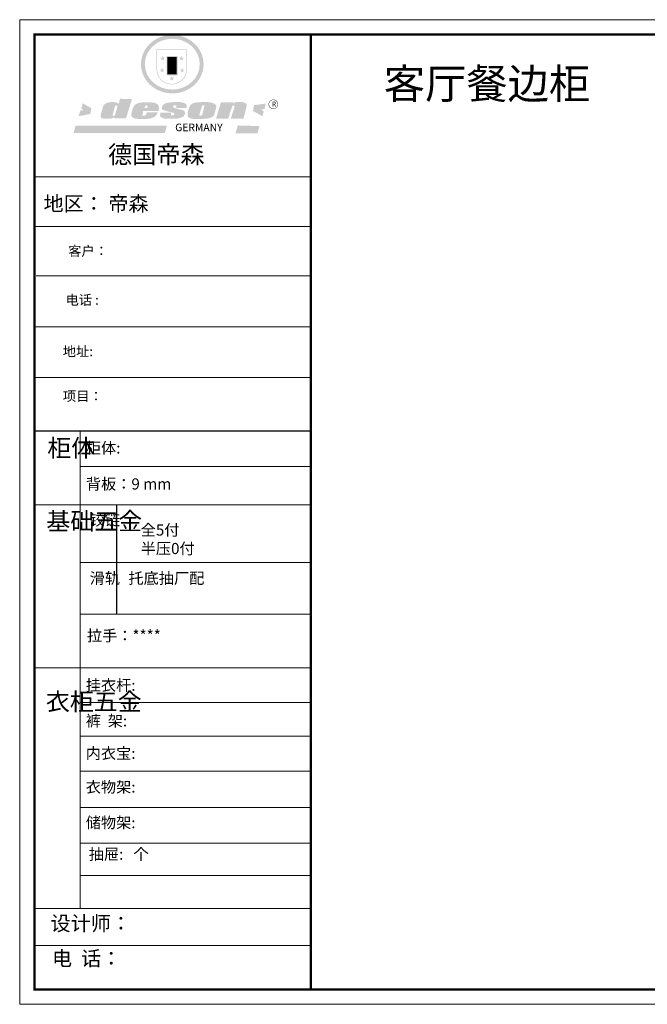
# Model space of a CAD drawing. Units: millimetres. Extents: x 59088 to 75335, y -147010 to -137236.
# Drawn here: x 59088 to 65312, y -147010 to -137236 of the extents above; entities that cross this region are included whole.
import ezdxf

# ---------------------------------------------------------------- set-up
doc = ezdxf.new("R2010")
doc.units = ezdxf.units.MM
doc.layers.get('0').update_dxf_attribs({"color": 4})
doc.layers.add('01', color=7, linetype='Continuous')
doc.layers.add('youfeel-柜体', color=254, linetype='Continuous', lineweight=15)
doc.styles.add('youfeel-60', font='宋体', dxfattribs={"width": 0.8})

# ---------------------------------------------------------------- blocks, each defined once
blk = doc.blocks.new('SAF')
h = blk.add_hatch(color=250)
h.dxf.hatch_style = 1
h.paths.add_polyline_path([(129249, 28065.7), (129000.5, 28065.7), (129000.5, 27902.8, 1), (129249, 27902.8)])
h.paths.add_polyline_path([(129243.8, 28060.6), (129243.8, 27902.8, -1), (129005.7, 27902.8), (129005.7, 28060.6)], flags=16)
h = blk.add_hatch(color=256)
h.paths.add_polyline_path([(129224.5, 27997), (129208.9, 27997), (129204.1, 28011.7), (129199.3, 27997), (129183.8, 27997), (129196.4, 27987.9), (129191.6, 27973.1), (129204.1, 27982.2), (129216.7, 27973.1), (129211.9, 27987.9)])
h.paths.add_polyline_path([(129229.6, 27900.8), (129214.1, 27900.8), (129209.3, 27915.5), (129204.5, 27900.8), (129189, 27900.8), (129201.5, 27891.7), (129196.7, 27876.9), (129209.3, 27886), (129221.8, 27876.9), (129217, 27891.7)])
h.paths.add_polyline_path([(129145.3, 27833.8), (129129.8, 27833.8), (129125, 27848.5), (129120.2, 27833.8), (129104.7, 27833.8), (129117.3, 27824.7), (129112.5, 27809.9), (129125, 27819), (129137.6, 27809.9), (129132.8, 27824.7)])
h.paths.add_polyline_path([(129066.4, 27900.8), (129050.9, 27900.8), (129046.1, 27915.5), (129041.3, 27900.8), (129025.8, 27900.8), (129038.3, 27891.7), (129033.6, 27876.9), (129046.1, 27886), (129058.7, 27876.9), (129053.9, 27891.7)])
h.paths.add_polyline_path([(129071.6, 27997), (129056.1, 27997), (129051.3, 28011.7), (129046.5, 27997), (129030.9, 27997), (129043.5, 27987.9), (129038.7, 27973.1), (129051.3, 27982.2), (129063.8, 27973.1), (129059, 27987.9)])
h = blk.add_hatch(color=250)
h.dxf.hatch_style = 1
h.paths.add_polyline_path([(129172.7, 28009.8), (129082.7, 28009.8), (129082.7, 27853.2), (129172.7, 27853.2)])
h.paths.add_polyline_path([(129165, 27861), (129090.4, 27861), (129090.4, 28002.1), (129165, 28002.1)], flags=16)
blk.add_hatch(color=256).paths.add_polyline_path([(129165, 28002.1), (129090.4, 28002.1), (129090.4, 27955.1), (129165, 27955.1)])
h = blk.add_hatch(color=1)
h.dxf.hatch_style = 1
h.paths.add_polyline_path([(129165, 27955.1), (129090.4, 27955.1), (129090.4, 27908), (129165, 27908)])
h = blk.add_hatch(color=2)
h.dxf.hatch_style = 1
h.paths.add_polyline_path([(129165, 27908), (129090.4, 27908), (129090.4, 27861), (129165, 27861)])
h = blk.add_hatch(color=1)
h.dxf.hatch_style = 1
h.paths.add_polyline_path([(128470.6, 27584.9), (128400.4, 27625.3), (128388.3, 27582.4), (128404.8, 27569.6), (128381.4, 27567.7), (128366.7, 27520.3), (128462.4, 27539.1)])
h.paths.add_polyline_path([(129889.6, 27622.7), (129795.5, 27610.5), (129786.4, 27563.5), (129863.8, 27519.5), (129874.5, 27559), (129853.2, 27574.1), (129880.5, 27578.7)])
h.paths.add_polyline_path([(129837.8, 27439.7), (129663.3, 27444.9), (129643.2, 27380.1), (129823.6, 27380.8)])
h.paths.add_polyline_path([(129085.2, 27442.4), (128342, 27443.5), (128325.3, 27382.8), (129069.7, 27383.9)])
h = blk.add_hatch(color=157)
h.paths.add_polyline_path([(128800.7, 27659.2), (128703.6, 27662.3), (128695, 27626.4), (128688, 27626.3), (128686.9, 27626.3), (128685, 27626.7), (128683.6, 27627.2), (128682.2, 27627.7), (128679, 27629.3), (128676.7, 27630.5), (128673.2, 27631.6), (128668.7, 27632.8), (128664.9, 27633.6), (128657.5, 27634.3), (128653.3, 27634.7), (128651.3, 27634.9), (128648.4, 27634.9), (128645.8, 27634.8), (128642.4, 27634.9), (128634, 27634.8), (128630.9, 27634.8), (128628.7, 27634.8), (128627.4, 27634.8), (128625.1, 27634.7), (128623.1, 27634.6), (128621.5, 27634.5), (128620.7, 27634.5), (128619.6, 27634.2), (128617.7, 27633.9), (128615.9, 27633.6), (128611.6, 27632.7), (128606.4, 27631.6), (128603.3, 27630.8), (128602.3, 27630.6), (128601.4, 27630.4), (128600.7, 27630.2), (128599.7, 27630), (128598.8, 27629.7), (128597.9, 27629.5), (128597.8, 27629.5), (128597.4, 27629.4), (128597.3, 27629.4), (128597.1, 27629.3), (128596.7, 27629.2), (128596.3, 27629), (128595.8, 27628.8), (128595.2, 27628.6), (128594.9, 27628.5), (128594.5, 27628.4), (128593.9, 27628.1), (128592.9, 27627.7), (128591.9, 27627.4), (128591.4, 27627.2), (128591, 27627), (128590.5, 27626.8), (128590.1, 27626.6), (128589.6, 27626.3), (128589.3, 27626.1), (128589, 27625.9), (128588.6, 27625.7), (128588.2, 27625.4), (128587.8, 27625.1), (128587.4, 27624.8), (128586.9, 27624.5), (128586.7, 27624.4), (128586.5, 27624.3), (128586.3, 27624.1), (128586.1, 27624), (128585.8, 27623.8), (128585.3, 27623.5), (128584.8, 27623.1), (128584.1, 27622.6), (128583.3, 27622), (128582.6, 27621.5), (128582, 27621), (128581.5, 27620.7), (128581.1, 27620.4), (128580.6, 27620), (128580.3, 27619.8), (128580, 27619.5), (128579.5, 27619.2), (128579.1, 27618.9), (128578.6, 27618.6), (128578.1, 27618.2), (128577.6, 27617.8), (128577, 27617.3), (128576.2, 27616.6), (128575.7, 27616), (128575.3, 27615.5), (128575, 27615), (128574.4, 27614.3), (128573.9, 27613.7), (128573.3, 27612.9), (128572.7, 27612), (128571.9, 27610.9), (128571.2, 27609.7), (128570.6, 27608.8), (128569.8, 27607.6), (128568.9, 27606), (128568.1, 27604.4), (128567.5, 27602.6), (128546.9, 27533.4), (128545.6, 27527.5), (128545.6, 27524.2), (128545.2, 27519.3), (128545.6, 27514.9), (128548.2, 27511.8), (128552.9, 27506.6), (128557.3, 27504.3), (128565.9, 27501.9), (128574.2, 27500.6), (128586.2, 27500.6), (128596.1, 27500.6), (128631.3, 27501.3), (128642.8, 27506.2), (128649.7, 27507.8), (128656.9, 27509.4), (128656.2, 27501.8), (128752.5, 27501.8)])
h.paths.add_polyline_path([(128681.7, 27598.1), (128681.2, 27592), (128663.5, 27529.3), (128661.7, 27526.6), (128659.8, 27524.9), (128646.3, 27524.6), (128644.8, 27526.1), (128644.3, 27527.6), (128644.1, 27529.8), (128662.2, 27600.5), (128663.9, 27604), (128665.3, 27606.4), (128665.9, 27607), (128667, 27607.3), (128669.3, 27607.3), (128681.7, 27607.2), (128682, 27606.8), (128682, 27606.2)], flags=16)
h = blk.add_hatch(color=157)
h.paths.add_polyline_path([(129018.2, 27605.1), (129015.3, 27609.8), (129010.4, 27615.9), (129005.8, 27619.5), (129001.3, 27622.7), (128996.4, 27624.8), (128988.4, 27627.5), (128981.4, 27629.9), (128976.6, 27631.1), (128970.2, 27631.9), (128887.3, 27632.6), (128879.3, 27632.1), (128870.6, 27631.1), (128862.9, 27629.8), (128856.1, 27628.1), (128849.3, 27625.8), (128843.4, 27623.4), (128838.1, 27621), (128833.8, 27618.7), (128829.6, 27615.7), (128825.4, 27611.8), (128821.4, 27607.2), (128818.6, 27603.4), (128815.2, 27598.5), (128812.2, 27593.9), (128810.5, 27589.8), (128798.7, 27551.2), (128796.4, 27538.4), (128795.2, 27528.7), (128795.4, 27523.3), (128795.7, 27521.9), (128796.1, 27520.7), (128796.6, 27519.4), (128797.9, 27517.8), (128799.4, 27516), (128801.9, 27513.9), (128805.3, 27511.5), (128808.7, 27509), (128814.8, 27505.1), (128820.1, 27503.2), (128828.3, 27500.7), (128838.8, 27499.8), (128849.2, 27498.8), (128861.5, 27498.2), (128925, 27498.4), (128936.8, 27499.7), (128944.1, 27500.9), (128951.1, 27502.2), (128959.3, 27504.2), (128968.6, 27507.3), (128975.4, 27510.6), (128980.3, 27512.9), (128985.7, 27515.6), (128990.4, 27519), (128994.4, 27523), (128999, 27528.8), (129003, 27534.1), (129005.7, 27538.6), (129009.1, 27545.4), (129011.8, 27552.7), (128921.5, 27552.7), (128919.9, 27544.8), (128917.1, 27539.7), (128915, 27532.3), (128912.3, 27528), (128906.7, 27525.2), (128893.2, 27524.9), (128886.3, 27525.7), (128886.6, 27530.3), (128889.4, 27541.7), (128891.9, 27561.8), (129016.9, 27561.8), (129019.3, 27574.1), (129020.4, 27582), (129020.3, 27589), (129019.8, 27595.8)])
h.paths.add_polyline_path([(128905.6, 27594.1), (128906.5, 27597.6), (128907.7, 27600.8), (128909.3, 27603.2), (128910.7, 27605.1), (128911.6, 27605.7), (128913.4, 27607.1), (128915.8, 27607.7), (128917.6, 27607.7), (128920.8, 27607.7), (128922.6, 27607.4), (128924.9, 27607), (128926.5, 27605.1), (128927.8, 27603.6), (128928, 27601.7), (128928.2, 27600.2), (128928.2, 27596.2), (128927.6, 27592.1), (128927.2, 27589.7), (128926.6, 27586.4), (128904.6, 27586.2), (128905.2, 27591.1)], flags=16)
h.paths.add_polyline_path([(129167.3, 27581.7), (129163.2, 27583), (129158.9, 27583.9), (129154.5, 27585), (129149.3, 27586.6), (129145, 27588.2), (129141.7, 27589.6), (129139, 27591.6), (129136.6, 27595.3), (129136.2, 27597.6), (129136.1, 27599.1), (129136.1, 27601.1), (129136.3, 27602.9), (129136.8, 27605), (129137.2, 27605.7), (129137.7, 27606.4), (129138.3, 27607.6), (129139.6, 27607.6), (129162.1, 27608), (129161.9, 27592.4), (129158.1, 27592.4), (129157.6, 27587.6), (129244.5, 27588.3), (129246, 27592), (129246.7, 27595.1), (129247.2, 27598.8), (129247.2, 27603.9), (129246.5, 27610.3), (129242.7, 27616.5), (129238.3, 27620.4), (129233.6, 27623.5), (129227, 27626.8), (129220.2, 27629.7), (129212.6, 27631.7), (129197.6, 27634.6), (129185.1, 27635.8), (129168.6, 27635.9), (129154.8, 27635.9), (129142.6, 27635.6), (129128.9, 27634.5), (129117.8, 27633.4), (129105.9, 27631.7), (129093.8, 27629.7), (129089.5, 27628.8), (129083.5, 27627.6), (129074.1, 27625), (129069.8, 27623.2), (129064.5, 27620.1), (129060.5, 27617.3), (129057, 27614.1), (129054.6, 27611.7), (129053.7, 27610.6), (129052.9, 27609.6), (129051.4, 27607.7), (129050.1, 27606.1), (129049.1, 27604.8), (129048.3, 27603.7), (129047.6, 27602), (129047, 27600.5), (129046, 27597.8), (129045.5, 27596.1), (129044.9, 27594.1), (129044.6, 27591.9), (129044.3, 27588.6), (129044.3, 27587.1), (129044.3, 27584.3), (129044.3, 27582.3), (129044.7, 27580.2), (129045.7, 27578.8), (129048, 27576.7), (129050.8, 27574.7), (129056.5, 27570.5), (129060.5, 27568.7), (129063, 27567.7), (129066.2, 27566.6), (129071.5, 27565.1), (129076.2, 27563.8), (129081.9, 27562), (129099.9, 27556.9), (129127, 27550.9), (129137.9, 27547.9), (129143, 27546.8), (129144.1, 27546), (129144.6, 27545.2), (129144.9, 27540.8), (129145, 27534.2), (129144.5, 27532.7), (129143.9, 27531.6), (129141, 27529.3), (129138.1, 27527), (129136.6, 27526.5), (129134.5, 27526.4), (129118.3, 27526.4), (129117.7, 27527.1), (129117.8, 27537.6), (129117.6, 27538.8), (129118.2, 27540.4), (129118.7, 27542.1), (129119, 27542.7), (129121.3, 27544.4), (129121.1, 27548.1), (129031.2, 27548.5), (129030.8, 27535.3), (129029.8, 27527.4), (129029.6, 27524.4), (129029.8, 27521.4), (129030.4, 27519), (129031.9, 27516.6), (129035.5, 27513.4), (129039.6, 27511.1), (129043.3, 27508.9), (129050.2, 27505.5), (129057.2, 27503.4), (129066.2, 27500.9), (129074.3, 27499.4), (129085, 27499), (129156.4, 27499), (129168.6, 27500.5), (129186.2, 27504), (129196.9, 27508), (129211.7, 27514.2), (129215.5, 27516), (129218.9, 27518.3), (129222.8, 27522.2), (129226.7, 27527.2), (129229.7, 27532.1), (129232.1, 27538.3), (129233.2, 27544.3), (129233.5, 27548.7), (129233.4, 27552), (129232.4, 27555.7), (129230.5, 27558.6), (129228, 27561), (129225.1, 27563.1), (129221.6, 27565.2), (129217.7, 27567.5), (129213.3, 27569.2), (129206.1, 27572.3), (129198.3, 27574.1), (129190.4, 27575.2), (129184.7, 27576.4), (129180.4, 27577.6), (129176.4, 27578.8), (129172.1, 27580.1)])
h.paths.add_polyline_path([(129467.5, 27527.5), (129470.5, 27533.4), (129485.7, 27585.3), (129488.9, 27597.3), (129488.9, 27602), (129487.3, 27606.8), (129484.7, 27611), (129482.8, 27613.9), (129479.9, 27617), (129476.8, 27619.3), (129473.4, 27621.4), (129467.4, 27624.4), (129461.5, 27626.7), (129450.5, 27629.9), (129436.5, 27632.5), (129427.2, 27633.9), (129415.6, 27635.4), (129402.2, 27636), (129342.7, 27634), (129333.9, 27633.9), (129321, 27631.8), (129312.7, 27630.1), (129304.6, 27627.7), (129297, 27625), (129287.5, 27619.2), (129281.4, 27614.3), (129276.2, 27609.7), (129272.8, 27605.2), (129269.2, 27597.5), (129265.8, 27590.2), (129253.7, 27545.4), (129253.7, 27534.5), (129254, 27530.1), (129254.6, 27524.3), (129255, 27521.1), (129256.4, 27517.8), (129258.2, 27514.9), (129260.4, 27512.4), (129263.9, 27509.7), (129267.8, 27507.2), (129273.6, 27504.6), (129277.2, 27503.2), (129281.8, 27501.7), (129286.6, 27500.6), (129290.8, 27499.7), (129295.5, 27499.3), (129302.1, 27498.4), (129308.2, 27497.7), (129315.5, 27497.8), (129404.5, 27499.1), (129410.7, 27499.7), (129417, 27500.7), (129422.3, 27502), (129429.7, 27503.9), (129440, 27507.2), (129446.4, 27509.9), (129452, 27513), (129456.8, 27516.2), (129460.8, 27519.5), (129464.4, 27523.2)])
h.paths.add_polyline_path([(129348.8, 27528.6), (129349, 27530), (129371.8, 27602.9), (129373.5, 27606.1), (129374.5, 27607.2), (129375.8, 27607.6), (129377.4, 27607.8), (129389.3, 27607.8), (129390.5, 27607.7), (129391.8, 27606.8), (129391.8, 27604.8), (129373.1, 27530.5), (129372, 27528.5), (129370.4, 27527.1), (129368, 27526.3), (129364.5, 27525.8), (129350.1, 27524.9), (129349.6, 27525.4), (129349.2, 27526.3), (129349, 27527.4)], flags=16)
h.paths.add_polyline_path([(129617.6, 27604.2), (129618.5, 27605.6), (129619.6, 27606.6), (129620.9, 27607.1), (129623.2, 27607.1), (129631.1, 27607.1), (129633.5, 27607), (129635.1, 27606.4), (129635.9, 27604.9), (129636.1, 27602.2), (129636.3, 27599), (129636.1, 27596), (129635.9, 27593.1), (129635, 27590.4), (129605.8, 27500.7), (129709.6, 27500.7), (129733.9, 27597.4), (129734.5, 27604.5), (129734.7, 27609.3), (129734.4, 27615.5), (129733.9, 27618.1), (129733, 27620.2), (129731.4, 27621.8), (129728.6, 27624.3), (129722, 27627.8), (129713.8, 27631.1), (129707.2, 27633.5), (129705.4, 27634.4), (129702.7, 27635.3), (129700.4, 27635.7), (129698.4, 27635.9), (129696.6, 27636), (129688.2, 27636), (129680.8, 27636.1), (129670.7, 27636.2), (129664.9, 27636.1), (129658.3, 27635.9), (129655.2, 27635.6), (129652.1, 27635.3), (129649.2, 27634.9), (129646.1, 27634.3), (129642.5, 27633.6), (129639.9, 27632.7), (129637.3, 27631.6), (129634.8, 27630.3), (129632.9, 27629.1), (129631, 27628), (129628.7, 27626), (129624.7, 27626.2), (129626, 27633.6), (129525.6, 27634.3), (129485.6, 27500), (129584.9, 27500.8)])
h = blk.add_hatch(color=157)
h.dxf.hatch_style = 1
h.paths.add_polyline_path([(129913.2, 27617.2, 1), (129990.9, 27617.2, 1)])
h.paths.add_polyline_path([(129987.7, 27617.2, -1), (129916.4, 27617.2, -1)], flags=16)
at = {"color": 157, "attachment_point": 1}
for s, insert, char_height, width in [('{\\fArial|b0|i0|c0|p34;R}', (129941.1, 27638.8), 39.537, 33.171), ('{\\fArial|b0|i0|c0|p34;GERMANY}', (129153, 27459.7), 61.776, 102919.526)]:
    blk.add_mtext(s, dxfattribs=dict(at, insert=insert, char_height=char_height, width=width))
blk = doc.blocks.new('AFERT')
h = blk.add_hatch(color=250)
h.dxf.hatch_style = 1
edge = h.paths.add_edge_path()
edge.add_spline(control_points=[(128874.9, 27944.3), (128874.9, 27937.6), (128875.2, 27930.9), (128876.7, 27913.3), (128878.6, 27902.3), (128883.8, 27880.9), (128887.2, 27870.3), (128895.5, 27849.7), (128900.4, 27839.7), (128911.7, 27820.5), (128918, 27811.2), (128931.9, 27793.6), (128939.6, 27785.3), (128955.9, 27769.8), (128964.6, 27762.5), (128983.1, 27749.2), (128992.8, 27743.2), (129012.9, 27732.4), (129023.4, 27727.6), (129044.9, 27719.5), (129055.9, 27716.1), (129078.4, 27710.8), (129089.8, 27708.9), (129112.8, 27706.5), (129124.4, 27706.1), (129147.5, 27706.6), (129159, 27707.6), (129181.9, 27711.1), (129193.2, 27713.6), (129215.3, 27720), (129226.2, 27723.9), (129247.2, 27733), (129257.4, 27738.3), (129275.3, 27749), (129283.1, 27754.4), (129298.1, 27765.8), (129305.3, 27772), (129318.8, 27785), (129325.2, 27791.9), (129337, 27806.3), (129342.5, 27813.8), (129352.6, 27829.5), (129357.1, 27837.6), (129366, 27855.8), (129370.1, 27866.1), (129376.7, 27887.1), (129379.3, 27897.8), (129382.8, 27919.5), (129383.8, 27930.5), (129384, 27950.6), (129383.6, 27959.9), (129381.7, 27976.6), (129380.4, 27984.2), (129377.2, 27999.1), (129375.2, 28006.5), (129370.4, 28021.1), (129367.7, 28028.3), (129361, 28043.5), (129356.9, 28051.4), (129347.8, 28066.9), (129342.8, 28074.4), (129331.9, 28088.7), (129326.1, 28095.6), (129313.6, 28108.7), (129307, 28115), (129290.8, 28128.7), (129280.8, 28135.9), (129259.9, 28149), (129248.9, 28154.8), (129228.2, 28163.8), (129218.6, 28167.4), (129196.7, 28174.1), (129184.3, 28177), (129161.3, 28180.6), (129150.8, 28181.7), (129127.5, 28182.6), (129114.7, 28182.2), (129091.6, 28179.9), (129081.1, 28178.2), (129058.5, 28173.2), (129046.4, 28169.6), (129023.3, 28161), (129012.3, 28155.9), (128992.8, 28145.4), (128984.3, 28140.1), (128966.3, 28127.4), (128957, 28119.8), (128939.7, 28103.5), (128931.7, 28094.7), (128917.1, 28076.2), (128910.5, 28066.4), (128900.1, 28048), (128895.9, 28039.6), (128888.1, 28020.9), (128884.6, 28010.5), (128879.2, 27989.4), (128877.3, 27978.7), (128875.3, 27960.1), (128874.9, 27952.2), (128874.9, 27944.3)], knot_values=[0, 0, 0, 0, 0.08344, 0.08344, 0.221011, 0.221011, 0.358582, 0.358582, 0.496153, 0.496153, 0.633724, 0.633724, 0.771295, 0.771295, 0.908866, 0.908866, 1.046437, 1.046437, 1.184008, 1.184008, 1.321579, 1.321579, 1.45915, 1.45915, 1.596721, 1.596721, 1.734292, 1.734292, 1.871863, 1.871863, 2.009434, 2.009434, 2.147005, 2.147005, 2.261445, 2.261445, 2.375884, 2.375884, 2.490324, 2.490324, 2.604764, 2.604764, 2.719204, 2.719204, 2.856038, 2.856038, 2.992873, 2.992873, 3.129708, 3.129708, 3.244736, 3.244736, 3.340002, 3.340002, 3.435269, 3.435269, 3.530535, 3.530535, 3.641049, 3.641049, 3.751563, 3.751563, 3.862077, 3.862077, 3.972591, 3.972591, 4.120868, 4.120868, 4.269951, 4.269951, 4.392246, 4.392246, 4.543829, 4.543829, 4.669237, 4.669237, 4.820987, 4.820987, 4.946437, 4.946437, 5.096748, 5.096748, 5.242147, 5.242147, 5.36333, 5.36333, 5.508179, 5.508179, 5.653028, 5.653028, 5.797877, 5.797877, 5.914044, 5.914044, 6.049342, 6.049342, 6.184641, 6.184641, 6.283185, 6.283185, 6.283185, 6.283185], degree=3, periodic=0)
edge = h.paths.add_edge_path(flags=16)
edge.add_ellipse((129129.4, 27944.3), major_axis=(-223.6, 0), ratio=0.926136, start_angle=0, end_angle=360)
blk.add_blockref('SAF', (0, 0))

msp = doc.modelspace()

# ---------------------------------------------------------------- linework, layer by layer
at = {"color": 0, "linetype": 'ByBlock', "lineweight": 9}
for p, q in [((61974.6, -138796), (59235.2, -138796)), ((61738.5, -138796), (59235.2, -138796)), ((61738.5, -138796), (59235.2, -138796)), ((61974.6, -139288.7), (59235.2, -139288.7)), ((61974.6, -139779.8), (59250.8, -139779.8)), ((61974.6, -140283.8), (59235.2, -140283.8)), ((61974.6, -140787.8), (59235.2, -140787.8)), ((59685.9, -141319.5), (59685.9, -146058.4)), ((61974.6, -141672.1), (59685.9, -141672.1)), ((61974.6, -142051.7), (59235.2, -142051.7)), ((61974.6, -142623.4), (59685.9, -142623.4)), ((61974.6, -143136.7), (59685.9, -143136.7)), ((61974.6, -143668.9), (59235.2, -143668.9)), ((61974.6, -144014.7), (59685.9, -144014.7)), ((61974.6, -144348.2), (59685.9, -144348.2)), ((61974.6, -144697.1), (59685.9, -144697.1)), ((61974.6, -145056.6), (59685.9, -145056.6)), ((61974.6, -145410), (59685.9, -145410)), ((61974.6, -145732.5), (59685.9, -145732.5)), ((61974.6, -146059.9), (59235.2, -146059.9)), ((61974.6, -146427.4), (59235.2, -146427.4))]:
    msp.add_line(p, q, dxfattribs=at)
at = {"color": 0, "linetype": 'ByBlock', "ltscale": 3}
msp.add_line((60046.5, -142051.7), (60046.5, -143136.7), dxfattribs=at)
at = {"color": 0, "linetype": 'ByBlock', "lineweight": 9}
msp.add_lwpolyline([(75335.3, -147010), (59087.7, -147010), (59087.7, -137236.1), (75335.3, -137236.1)], close=True, dxfattribs=at)
msp.add_lwpolyline([(75335.3, -147010), (59087.7, -147010), (59087.7, -137236.1), (75335.3, -137236.1)], close=True, dxfattribs=at)
msp.add_lwpolyline([(75335.3, -147010), (59087.7, -147010), (59087.7, -137236.1), (75335.3, -137236.1)], close=True, dxfattribs=at)
at = {"color": 0, "linetype": 'ByBlock', "lineweight": 9, "const_width": 24.4}
msp.add_lwpolyline([(75188, -146862.7), (59235.2, -146862.7), (59235.2, -137383.4), (75188, -137383.4)], close=True, dxfattribs=at)
msp.add_lwpolyline([(75188, -146862.7), (59235.2, -146862.7), (59235.2, -137383.4), (75188, -137383.4)], close=True, dxfattribs=at)
msp.add_lwpolyline([(75188, -146862.7), (59235.2, -146862.7), (59235.2, -137383.4), (75188, -137383.4)], close=True, dxfattribs=at)
msp.add_lwpolyline([(61974.6, -137383.4), (61974.6, -146862.7)], dxfattribs=at)
at = {"layer": '01', "linetype": 'ByBlock'}
msp.add_line((61974.6, -141319.5), (59235.2, -141319.5), dxfattribs=at)

# ---------------------------------------------------------------- block references
at = {"linetype": 'ByBlock', "lineweight": 9, "xscale": 1.218169730050656, "yscale": 1.218169730050656, "zscale": 1.218169730050656}
msp.add_blockref('AFERT', (-96700.6, -171718.5), dxfattribs=at)

# ---------------------------------------------------------------- texts
at = {"color": 0, "linetype": 'ByBlock', "lineweight": 9, "attachment_point": 1}
for s, insert, char_height, width in [('{\\fSimSun|b0|i0|c134|p54;德国帝森}', (59963.5, -138486.5), 175.416, 2209.938), ('{\\fSimSun|b0|i0|c134|p54;地区：\\fFangSong_GB2312|b0|i0|c134|p50; \\fSimSun|b0|i0|c134|p54;帝森}', (59323.8, -138988.3), 146.18, 3082.55), ('{\\fSimSun|b0|i0|c134|p54;客户：}', (59568.6, -139483.8), 96.479, 2034.483), ('{\\fSimSun|b0|i0|c134|p54;电话 :}', (59542.4, -139969.7), 96.479, 2034.483), ('{\\fSimSun|b0|i0|c134|p54;地址:}', (59514.5, -140480.1), 96.479, 2034.483), ('{\\fSimSun|b0|i0|c134|p54;项目：}', (59515.5, -140925.1), 96.479, 2034.483), ('{\\fSimSun|b0|i0|c134|p54;柜体}', (59361.1, -141400.4), 174.222, 119.092), ('{\\fSimSun|b0|i0|c134|p54;柜体: }', (59744, -141432.4), 110.315, 1749.289), ('{\\fSimSun|b0|i0|c134|p54;背板：9 mm}', (59744, -141789.7), 110.315, 1249.116), ('{\\fSimSun|b0|i0|c134|p54;^I基础五金}', (59351.7, -142127.1), 174.222, 119.092), ('{\\fSimSun|b0|i0|c134|p54;铰链}', (59782, -142145.6), 110.341, 119.092), ('{\\fSimSun|b0|i0|c134|p54;滑轨}', (59782, -142725.2), 110.341, 119.092), ('{\\fSimSun|b0|i0|c134|p54;拉手：****}', (59754.4, -143295.5), 110.315, 1838.608), ('{\\fSimSun|b0|i0|c134|p54;挂衣杆:  }', (59742.8, -143787.4), 110.315, 1249.116), ('{\\fSimSun|b0|i0|c134|p54;^I衣柜五金}', (59347.3, -143918), 174.222, 119.092), ('{\\fSimSun|b0|i0|c134|p54;裤  架: }', (59742.8, -144140.9), 110.315, 1249.116), ('{\\fSimSun|b0|i0|c134|p54;内衣宝: }', (59742.8, -144463.2), 110.315, 1249.116), ('{\\fSimSun|b0|i0|c134|p54;衣物架: }', (59742.8, -144798), 110.315, 1602.377), ('{\\fSimSun|b0|i0|c134|p54;储物架:}', (59742.8, -145151.4), 110.315, 1249.116), ('{\\fSimSun|b0|i0|c134|p54;抽屉:   个}', (59772.8, -145464.8), 110.315, 1249.116), ('{\\fSimSun|b0|i0|c134|p54;设计师：}', (59393.7, -146133.3), 146.18, 2590.317), ('{\\fSimSun|b0|i0|c134|p54;电  话：}', (59407.8, -146481.3), 146.18, 2439.63)]:
    msp.add_mtext(s, dxfattribs=dict(at, insert=insert, char_height=char_height, width=width))
at = {"linetype": 'ByBlock', "lineweight": 9, "char_height": 110.341, "width": 1414.565, "attachment_point": 1}
for s, insert in [('{\\fSimSun|b0|i0|c134|p54;全5付\\P半压0付}', (60287.7, -142246.5)), ('{\\fSimSun|b0|i0|c134|p54;托底抽厂配}', (60166.5, -142725.2))]:
    msp.add_mtext(s, dxfattribs=dict(at, insert=insert))
at = {"layer": 'youfeel-柜体', "color": 0, "insert": (62699.2, -137721.5), "char_height": 300, "attachment_point": 1, "style": 'youfeel-60'}
msp.add_mtext_dynamic_manual_height_columns('客厅餐边柜', width=3140, gutter_width=300, heights=[0], dxfattribs=at)

doc.saveas('drawing.dxf')
